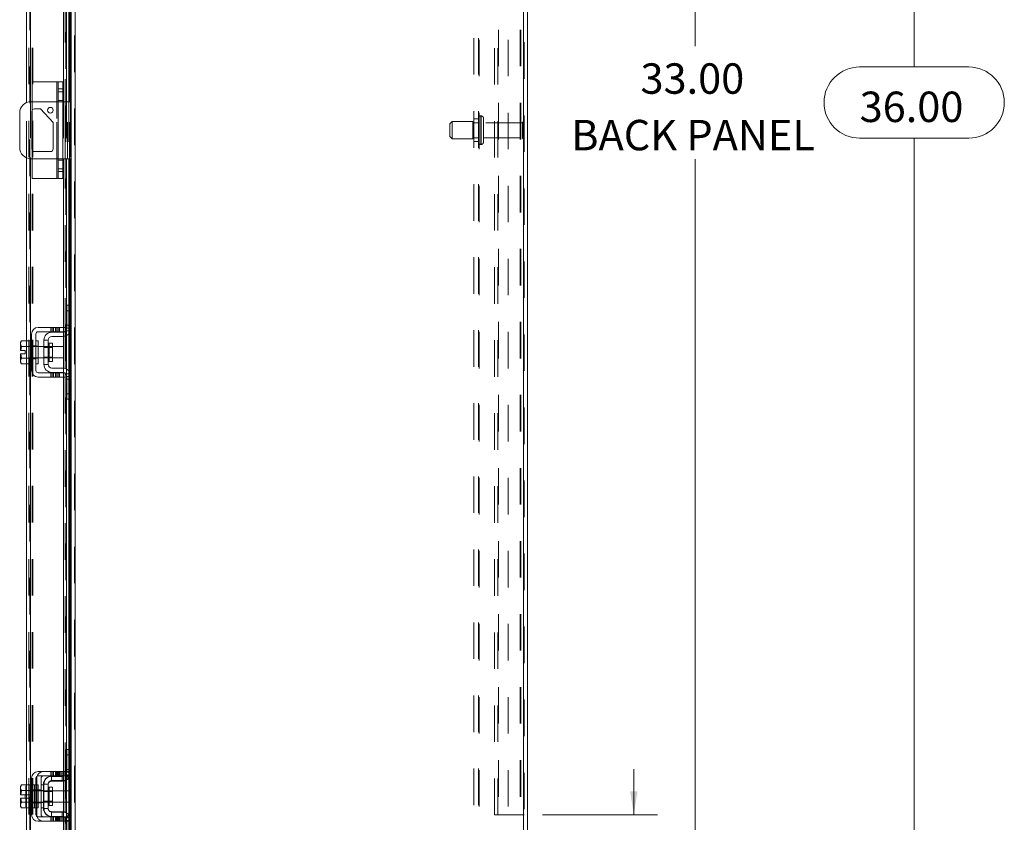
# Model space of a CAD drawing. Units: inches. Extents: x 0.4 to 16.6, y 0.2 to 10.8.
# Drawn here: x 8.8 to 11.5, y 3.8 to 6 of the extents above; entities that cross this region are included whole.
import ezdxf

# ---------------------------------------------------------------- set-up
doc = ezdxf.new("R2010")
doc.units = ezdxf.units.IN
doc.header["$MEASUREMENT"] = 0
doc.linetypes.add('HIDDEN', pattern=[0.075, 0.05, -0.025])
doc.styles.add('SLDTEXTSTYLE0', font='TXT', dxfattribs={"width": 0.7})
doc.dimstyles.new('SLDDIMSTYLE0', dxfattribs={"dimtxt": 0.088867, "dimasz": 0.065, "dimexe": 0, "dimexo": 0.0625, "dimgap": 0.022217, "dimtad": 0, "dimtih": 1, "dimtoh": 1, "dimlfac": 8, "dimrnd": 1e-09, "dimzin": 4, "dimdsep": 46, "dimtxsty": 'SLDTEXTSTYLE0', "dimsah": 1, "dimcen": 0.09, "dimadec": 0, "dimazin": 1, "dimtfac": 1, "dimtmove": 0, "dimatfit": 0, "dimfxl": 1, "dimfrac": 2, "dimtolj": 1, "dimtzin": 12, "dimarcsym": 0})
doc.dimstyles.new('SLDDIMSTYLE4', dxfattribs={"dimtxt": 0.088867, "dimasz": 0.065, "dimexe": 0, "dimexo": 0.0625, "dimgap": 0.022217, "dimtad": 0, "dimtih": 1, "dimtoh": 1, "dimlfac": 8, "dimrnd": 1e-09, "dimzin": 4, "dimdsep": 46, "dimtxsty": 'SLDTEXTSTYLE0', "dimsah": 1, "dimcen": 0.09, "dimadec": 0, "dimazin": 1, "dimtfac": 1, "dimtofl": 0, "dimtmove": 0, "dimatfit": 3, "dimfxl": 1, "dimfrac": 2, "dimtolj": 1, "dimtzin": 12, "dimarcsym": 0})

# ---------------------------------------------------------------- blocks, each defined once
blk = doc.blocks.new('_D_16')
at = {"color": 7, "linetype": 'Continuous', "lineweight": 0}
for p, q in [((10.2153, 7.7702), (10.7424, 7.7702)), ((10.6774, 7.7702), (10.6774, 5.9382)), ((10.6774, 3.6452), (10.6774, 5.6286)), ((10.2153, 3.6452), (10.7424, 3.6452))]:
    blk.add_line(p, q, dxfattribs=at)
for points in [[(10.6774, 7.7702), (10.6674, 7.7052), (10.6874, 7.7052)], [(10.6774, 3.6452), (10.6874, 3.7102), (10.6674, 3.7102)]]:
    blk.add_solid(points, dxfattribs=at)
at = {"color": 7, "linetype": 'Continuous', "lineweight": 0, "char_height": 0.08333, "attachment_point": 1, "style": 'SLDTEXTSTYLE0'}
for s, insert in [('33.00', (10.5281, 5.8908)), ('BACK PANEL', (10.3384, 5.736))]:
    blk.add_mtext(s, dxfattribs=dict(at, insert=insert))
blk = doc.blocks.new('_D_18')
at = {"color": 7, "linetype": 'Continuous', "lineweight": 0}
for p, q in [((10.2595, 7.9577), (11.3424, 7.9577)), ((11.2774, 7.9577), (11.2774, 5.8809)), ((11.1281, 5.8809), (11.4267, 5.8809)), ((11.4267, 5.6859), (11.1281, 5.6859)), ((11.2774, 3.4577), (11.2774, 5.6859)), ((10.2595, 3.4577), (11.3424, 3.4577))]:
    blk.add_line(p, q, dxfattribs=at)
for centre, start, end in [((11.1281, 5.7834), 90, 270), ((11.4267, 5.7834), 270, 90)]:
    blk.add_arc(centre, 0.0975, start, end, dxfattribs=at)
for points in [[(11.2774, 7.9577), (11.2674, 7.8927), (11.2874, 7.8927)], [(11.2774, 3.4577), (11.2874, 3.5227), (11.2674, 3.5227)]]:
    blk.add_solid(points, dxfattribs=at)
at = {"color": 7, "linetype": 'Continuous', "lineweight": 0, "insert": (11.1281, 5.8134), "char_height": 0.08333, "attachment_point": 1, "style": 'SLDTEXTSTYLE0'}
blk.add_mtext('36.00', dxfattribs=at)
blk = doc.blocks.new('_D_19')
at = {"color": 7, "linetype": 'Continuous', "lineweight": 0}
for p, q in [((10.5097, 3.8327), (10.5097, 3.9577)), ((10.2595, 3.8327), (10.5747, 3.8327)), ((10.2595, 3.4577), (10.5747, 3.4577)), ((10.5097, 3.1381), (10.5097, 3.4577)), ((10.6347, 3.1381), (10.5097, 3.1381))]:
    blk.add_line(p, q, dxfattribs=at)
for points in [[(10.5097, 3.8327), (10.5197, 3.8977), (10.4997, 3.8977)], [(10.5097, 3.4577), (10.4997, 3.3927), (10.5197, 3.3927)]]:
    blk.add_solid(points, dxfattribs=at)
at = {"color": 7, "linetype": 'Continuous', "lineweight": 0, "char_height": 0.08333, "attachment_point": 1, "style": 'SLDTEXTSTYLE0'}
for s, insert in [('3.00', (10.853, 3.3229)), ('BACK STIFF', (10.6347, 3.1681)), ('TYP', (10.8665, 3.0134))]:
    blk.add_mtext(s, dxfattribs=dict(at, insert=insert))

msp = doc.modelspace()

# ---------------------------------------------------------------- linework, layer by layer
at = {"color": 7, "linetype": 'HIDDEN', "lineweight": 0}
for p, q in [((8.9782, 3.467), (8.9782, 7.9484)), ((8.9798, 7.9484), (8.9798, 3.467)), ((10.2079, 3.467), (10.2079, 7.9484)), ((10.2095, 7.9484), (10.2095, 3.467)), ((8.8563, 3.5819), (8.8563, 7.8335)), ((8.858, 7.8333), (8.858, 3.5821)), ((8.8532, 3.6335), (8.8532, 7.7819)), ((8.8625, 3.6335), (8.8625, 7.7819)), ((8.8642, 3.6335), (8.8642, 7.7819)), ((8.9672, 3.6335), (8.9672, 7.7819)), ((8.9546, 3.6758), (8.9546, 7.7396)), ((8.9549, 3.6758), (8.9549, 7.7396)), ((8.9627, 3.6758), (8.9627, 7.7396)), ((10.0715, 3.6598), (10.0715, 7.7556)), ((10.0845, 3.6598), (10.0845, 7.7556)), ((10.0862, 7.7556), (10.0862, 3.6598)), ((10.1653, 7.7556), (10.1653, 3.6598)), ((10.1283, 3.8327), (10.1283, 7.5827)), ((10.1376, 3.8327), (10.1376, 7.5827)), ((10.1392, 7.5827), (10.1392, 3.8327)), ((10.1986, 7.5827), (10.1986, 3.8327)), ((10.2002, 7.5827), (10.2002, 3.8327)), ((8.9532, 6.2477), (8.9532, 5.1677)), ((8.9301, 5.8402), (8.9301, 5.5752)), ((8.9464, 5.8128), (8.9339, 5.8128)), ((8.847, 5.6322), (8.847, 5.7832)), ((8.858, 5.7858), (8.858, 5.6296)), ((8.8626, 5.7626), (8.8626, 5.7858)), ((8.9301, 5.6296), (8.9301, 5.7858)), ((8.9464, 5.7894), (8.9339, 5.7894)), ((8.9464, 5.7858), (8.9339, 5.7858)), ((8.9485, 5.7858), (8.9485, 5.6296)), ((8.9526, 5.7858), (8.9526, 5.6296)), ((8.9566, 5.7858), (8.9566, 5.6296)), ((8.9589, 5.6296), (8.9589, 5.7858)), ((8.9627, 5.7858), (8.9627, 5.6296)), ((8.9642, 5.6296), (8.9642, 5.7858)), ((8.9672, 5.7858), (8.9672, 5.6296)), ((10.0919, 5.7468), (10.0908, 5.7468)), ((10.0908, 5.6686), (10.0908, 5.7468)), ((10.0908, 5.6687), (10.0908, 5.7467)), ((10.0919, 5.6686), (10.0919, 5.7468)), ((10.0919, 5.6687), (10.0919, 5.7467)), ((10.0127, 5.7311), (10.0064, 5.7249)), ((10.0064, 5.6905), (10.0064, 5.7249)), ((10.0127, 5.6843), (10.0127, 5.7311)), ((10.0689, 5.7311), (10.0127, 5.7311)), ((10.0689, 5.6843), (10.0689, 5.7311)), ((10.0845, 5.7283), (10.0689, 5.7283)), ((10.0845, 5.7389), (10.0715, 5.7389)), ((10.0982, 5.6749), (10.0982, 5.7405)), ((10.205, 5.7283), (10.0982, 5.7283)), ((10.205, 5.6871), (10.205, 5.7283)), ((10.2082, 5.684), (10.2082, 5.7314)), ((10.0064, 5.6905), (10.0127, 5.6843)), ((10.0127, 5.6843), (10.0689, 5.6843)), ((10.0689, 5.6871), (10.0845, 5.6871)), ((10.0715, 5.6764), (10.0845, 5.6764)), ((10.0908, 5.6686), (10.0919, 5.6686)), ((10.0982, 5.6871), (10.205, 5.6871)), ((8.8626, 5.6296), (8.8626, 5.6528)), ((8.9339, 5.6296), (8.9464, 5.6296)), ((8.9464, 5.6253), (8.9339, 5.6253)), ((8.9339, 5.6018), (8.9464, 5.6018)), ((8.957, 5.2134), (8.9689, 5.2134)), ((8.9627, 5.2284), (8.9627, 5.1502)), ((8.9642, 5.1519), (8.9642, 5.2284)), ((8.9672, 5.2284), (8.9672, 5.1573)), ((8.9137, 5.1677), (8.9137, 5.1559)), ((8.9175, 5.1677), (8.9175, 5.1559)), ((8.9212, 5.1559), (8.9212, 5.1677)), ((8.9263, 5.1677), (8.9263, 5.1559)), ((8.93, 5.1559), (8.93, 5.1677)), ((8.9338, 5.1559), (8.9338, 5.1677)), ((8.9376, 5.1677), (8.9376, 5.1559)), ((8.9485, 5.1677), (8.9485, 5.1559)), ((8.9485, 5.155), (8.9485, 5.1429)), ((8.9532, 5.1559), (8.9532, 5.0434)), ((8.9676, 5.1584), (8.9541, 5.1584)), ((8.9566, 5.1629), (8.9566, 5.1455)), ((8.957, 5.1734), (8.9689, 5.1734)), ((8.9689, 5.1659), (8.957, 5.1659)), ((8.847, 5.0681), (8.847, 5.1312)), ((8.858, 5.1309), (8.858, 5.0684)), ((8.9089, 5.0996), (8.9089, 5.1246)), ((8.9089, 5.1245), (8.9089, 5.0747)), ((8.8607, 5.1159), (8.8545, 5.1159)), ((8.8545, 5.1154), (8.8545, 5.1154)), ((8.8789, 5.1152), (8.8545, 5.1152)), ((8.8607, 5.1172), (8.8726, 5.1172)), ((8.8789, 5.1159), (8.8726, 5.1159)), ((8.9185, 5.1152), (8.8945, 5.1152)), ((8.9185, 5.1129), (8.8945, 5.1129)), ((8.8545, 5.084), (8.8789, 5.084)), ((8.8545, 5.0838), (8.8545, 5.0839)), ((8.8545, 5.0834), (8.8607, 5.0834)), ((8.8607, 5.0821), (8.8726, 5.0821)), ((8.8726, 5.0834), (8.8789, 5.0834)), ((8.8945, 5.0863), (8.9185, 5.0863)), ((8.8945, 5.084), (8.9185, 5.084)), ((8.9137, 5.0434), (8.9137, 5.0315)), ((8.9175, 5.0315), (8.9175, 5.0434)), ((8.9212, 5.0315), (8.9212, 5.0434)), ((8.9263, 5.0315), (8.9263, 5.0434)), ((8.93, 5.0434), (8.93, 5.0315)), ((8.9338, 5.0315), (8.9338, 5.0434)), ((8.9376, 5.0434), (8.9376, 5.0315)), ((8.9485, 5.0563), (8.9485, 5.0443)), ((8.9485, 5.0434), (8.9485, 5.0315)), ((8.9566, 5.0538), (8.9566, 5.0363)), ((8.9627, 5.049), (8.9627, 4.9709)), ((8.9642, 4.9709), (8.9642, 5.0473)), ((8.9672, 5.0419), (8.9672, 4.9709)), ((8.9532, 5.0315), (8.9532, 3.9516)), ((8.9541, 5.0409), (8.9676, 5.0409)), ((8.957, 5.0334), (8.9689, 5.0334)), ((8.9689, 5.0259), (8.957, 5.0259)), ((8.9689, 4.9859), (8.957, 4.9859)), ((8.9558, 3.9572), (8.9558, 4.0122)), ((8.957, 4.0122), (8.9558, 4.0122)), ((8.9689, 3.9972), (8.9558, 3.9972)), ((8.9627, 4.0122), (8.9627, 3.934)), ((8.9642, 3.9358), (8.9642, 4.0122)), ((8.9672, 4.0122), (8.9672, 3.9412)), ((8.9137, 3.9516), (8.9137, 3.9397)), ((8.9152, 3.9254), (8.9152, 3.9384)), ((8.9152, 3.9384), (8.9164, 3.9384)), ((8.9175, 3.9516), (8.9175, 3.9397)), ((8.9212, 3.9397), (8.9212, 3.9516)), ((8.9263, 3.9516), (8.9263, 3.9397)), ((8.9281, 3.9516), (8.9281, 3.9397)), ((8.93, 3.9397), (8.93, 3.9516)), ((8.9319, 3.9516), (8.9319, 3.9397)), ((8.9338, 3.9397), (8.9338, 3.9516)), ((8.9356, 3.9516), (8.9356, 3.9397)), ((8.9376, 3.9516), (8.9376, 3.9397)), ((8.9407, 3.9516), (8.9407, 3.9397)), ((8.9445, 3.9397), (8.9445, 3.9516)), ((8.9445, 3.9254), (8.9445, 3.9384)), ((8.9482, 3.9397), (8.9482, 3.9516)), ((8.9485, 3.9516), (8.9485, 3.9397)), ((8.9485, 3.9388), (8.9485, 3.9267)), ((8.952, 3.9397), (8.952, 3.9516)), ((8.9627, 3.9335), (8.9529, 3.9422)), ((8.9532, 3.9516), (8.9677, 3.9516)), ((8.9677, 3.9397), (8.9532, 3.9397)), ((8.9532, 3.9397), (8.9532, 3.8272)), ((8.9541, 3.9422), (8.9676, 3.9422)), ((8.9689, 3.9572), (8.9558, 3.9572)), ((8.9558, 3.9497), (8.9558, 3.9572)), ((8.957, 3.9497), (8.9558, 3.9497)), ((8.9566, 3.9468), (8.9566, 3.9293)), ((8.9689, 3.9572), (8.957, 3.9572)), ((8.9689, 3.9497), (8.957, 3.9497)), ((8.9677, 3.9516), (8.9677, 3.9397)), ((8.8476, 3.915), (8.8452, 3.9078)), ((8.8476, 3.915), (8.8452, 3.9108)), ((8.8452, 3.9108), (8.8452, 3.9078)), ((8.847, 3.8519), (8.847, 3.915)), ((8.8545, 3.915), (8.8689, 3.915)), ((8.858, 3.9147), (8.858, 3.8522)), ((8.8689, 3.9147), (8.8689, 3.915)), ((8.8689, 3.9147), (8.8689, 3.8992)), ((8.8726, 3.9147), (8.8689, 3.9147)), ((8.8752, 3.8334), (8.8752, 3.9334)), ((8.887, 3.9334), (8.887, 3.8334)), ((8.8933, 3.9147), (8.887, 3.9147)), ((8.8945, 3.9166), (8.8933, 3.9166)), ((8.8933, 3.9166), (8.8933, 3.8503)), ((8.9152, 3.9254), (8.9445, 3.9254)), ((8.8452, 3.9064), (8.8452, 3.9078)), ((8.8452, 3.9064), (8.8452, 3.8881)), ((8.8452, 3.9064), (8.8476, 3.8992)), ((8.8454, 3.8881), (8.8452, 3.8881)), ((8.8476, 3.8992), (8.8454, 3.8881)), ((8.8454, 3.8881), (8.8578, 3.8881)), ((8.8476, 3.8992), (8.8476, 3.8992)), ((8.8607, 3.8997), (8.8545, 3.8997)), ((8.8545, 3.8992), (8.8689, 3.8992)), ((8.8689, 3.8992), (8.8545, 3.8992)), ((8.8789, 3.8991), (8.8545, 3.8991)), ((8.8578, 3.8881), (8.8578, 3.8788)), ((8.8607, 3.901), (8.8726, 3.901)), ((8.8726, 3.8997), (8.8689, 3.8997)), ((8.8689, 3.8992), (8.8689, 3.8996)), ((8.8689, 3.8992), (8.8689, 3.8992)), ((8.8689, 3.8986), (8.8689, 3.8992)), ((8.8689, 3.8986), (8.8689, 3.8834)), ((8.8689, 3.8834), (8.8689, 3.8683)), ((8.8789, 3.8997), (8.8726, 3.8997)), ((8.8752, 3.901), (8.887, 3.901)), ((8.8933, 3.8997), (8.887, 3.8997)), ((8.8945, 3.8968), (8.8933, 3.8968)), ((8.9185, 3.8991), (8.8945, 3.8991)), ((8.9185, 3.8968), (8.8945, 3.8968)), ((8.9089, 3.8834), (8.9089, 3.9084)), ((8.9627, 3.8991), (8.9482, 3.8991)), ((8.9627, 3.8834), (8.9627, 3.8991)), ((8.9627, 3.8678), (8.9627, 3.8834)), ((8.8452, 3.8788), (8.8452, 3.8605)), ((8.8452, 3.8788), (8.8454, 3.8788)), ((8.8476, 3.8677), (8.8452, 3.8605)), ((8.8452, 3.8591), (8.8452, 3.8605)), ((8.8452, 3.8591), (8.8476, 3.8519)), ((8.8452, 3.8591), (8.8452, 3.8561)), ((8.8452, 3.8561), (8.8476, 3.8519)), ((8.8454, 3.8788), (8.8476, 3.8677)), ((8.8578, 3.8788), (8.8454, 3.8788)), ((8.8476, 3.8677), (8.8476, 3.8677)), ((8.8545, 3.8678), (8.8789, 3.8678)), ((8.8545, 3.8677), (8.8689, 3.8677)), ((8.8689, 3.8677), (8.8545, 3.8677)), ((8.8545, 3.8672), (8.8607, 3.8672)), ((8.8607, 3.8659), (8.8726, 3.8659)), ((8.8689, 3.8677), (8.8689, 3.8683)), ((8.8689, 3.8677), (8.8689, 3.8677)), ((8.8689, 3.8673), (8.8689, 3.8677)), ((8.8689, 3.8677), (8.8689, 3.8522)), ((8.8689, 3.8672), (8.8726, 3.8672)), ((8.8726, 3.8672), (8.8789, 3.8672)), ((8.8752, 3.8659), (8.887, 3.8659)), ((8.887, 3.8672), (8.8933, 3.8672)), ((8.8933, 3.8701), (8.8945, 3.8701)), ((8.8945, 3.8701), (8.9185, 3.8701)), ((8.8945, 3.8678), (8.9185, 3.8678)), ((8.9482, 3.8678), (8.9627, 3.8678)), ((8.8689, 3.8519), (8.8545, 3.8519)), ((8.8689, 3.8519), (8.8689, 3.8522)), ((8.8689, 3.8522), (8.8726, 3.8522)), ((8.887, 3.8522), (8.8933, 3.8522)), ((8.8945, 3.8503), (8.8933, 3.8503)), ((8.9152, 3.8415), (8.9152, 3.8284)), ((8.9152, 3.8415), (8.9445, 3.8415)), ((8.9152, 3.8284), (8.9164, 3.8284)), ((8.9445, 3.8415), (8.9445, 3.8284)), ((8.9485, 3.8402), (8.9485, 3.8281)), ((8.9627, 3.8334), (8.9529, 3.8247)), ((8.9566, 3.8376), (8.9566, 3.8201)), ((8.9627, 3.8329), (8.9627, 3.7547)), ((8.9642, 3.7547), (8.9642, 3.8311)), ((10.1392, 3.8327), (10.1283, 3.8327)), ((10.1986, 3.8327), (10.1392, 3.8327)), ((10.1986, 3.8327), (10.2002, 3.8327)), ((10.2095, 3.8327), (10.2002, 3.8327)), ((8.9137, 3.8272), (8.9137, 3.8153)), ((8.9175, 3.8153), (8.9175, 3.8272)), ((8.9212, 3.8153), (8.9212, 3.8272)), ((8.9263, 3.8153), (8.9263, 3.8272)), ((8.9281, 3.8272), (8.9281, 3.8153)), ((8.93, 3.8272), (8.93, 3.8153)), ((8.9319, 3.8153), (8.9319, 3.8272)), ((8.9338, 3.8153), (8.9338, 3.8272)), ((8.9356, 3.8272), (8.9356, 3.8153)), ((8.9376, 3.8272), (8.9376, 3.8153)), ((8.9407, 3.8153), (8.9407, 3.8272)), ((8.9445, 3.8272), (8.9445, 3.8153)), ((8.9482, 3.8153), (8.9482, 3.8272)), ((8.9485, 3.8272), (8.9485, 3.8153)), ((8.952, 3.8153), (8.952, 3.8272)), ((8.9532, 3.8272), (8.9677, 3.8272)), ((8.9677, 3.8153), (8.9532, 3.8153)), ((8.9532, 3.8153), (8.9532, 3.6758)), ((8.9532, 3.8153), (8.9532, 3.6762)), ((8.9676, 3.8247), (8.9541, 3.8247)), ((8.957, 3.8172), (8.9558, 3.8172)), ((8.9558, 3.8097), (8.9558, 3.8172)), ((8.957, 3.8172), (8.9689, 3.8172)), ((8.9672, 3.8257), (8.9672, 3.7547)), ((8.9677, 3.8272), (8.9677, 3.8153))]:
    msp.add_line(p, q, dxfattribs=at)
at = {"color": 7, "linetype": 'Continuous', "lineweight": 15}
for p, q in [((8.9798, 7.9484), (8.9798, 3.467)), ((10.2079, 7.9484), (10.2079, 3.467)), ((10.2189, 7.9484), (10.2189, 3.467)), ((8.847, 5.7832), (8.847, 6.2842)), ((8.858, 6.2845), (8.858, 5.7858)), ((8.9485, 6.2477), (8.9485, 5.7858)), ((8.9566, 6.2525), (8.9566, 5.7858)), ((8.9627, 6.187), (8.9627, 5.7858)), ((8.9642, 5.7858), (8.9642, 6.187)), ((8.9672, 6.187), (8.9672, 5.7858)), ((8.9689, 6.1888), (8.9689, 5.2266)), ((8.8626, 5.7858), (8.8626, 5.8402)), ((8.9301, 5.8402), (8.8626, 5.8402)), ((8.9301, 5.8402), (8.9339, 5.8402)), ((8.9301, 5.7858), (8.9301, 5.8402)), ((8.9339, 5.8402), (8.9464, 5.8402)), ((8.9339, 5.8207), (8.9339, 5.8402)), ((8.9464, 5.8402), (8.9464, 5.8207)), ((8.9464, 5.8207), (8.9339, 5.8207)), ((8.9339, 5.5947), (8.9339, 5.8207)), ((8.9464, 5.8207), (8.9464, 5.5947)), ((8.9339, 5.7858), (8.8595, 5.7858)), ((8.9526, 5.7858), (8.9464, 5.7858)), ((8.9526, 5.6296), (8.9526, 5.7858)), ((8.9526, 5.7858), (8.9689, 5.7858)), ((8.8282, 5.7546), (8.8282, 5.6608)), ((8.8615, 5.6568), (8.8615, 5.7586)), ((8.8626, 5.6528), (8.8626, 5.7626)), ((8.8692, 5.7663), (8.8849, 5.7663)), ((8.8849, 5.7663), (8.92, 5.7292)), ((8.92, 5.7292), (8.92, 5.6568)), ((8.9122, 5.6491), (8.8692, 5.6491)), ((8.847, 5.1312), (8.847, 5.6322)), ((8.858, 5.6296), (8.858, 5.1309)), ((8.8595, 5.6296), (8.9339, 5.6296)), ((8.8626, 5.5752), (8.8626, 5.6296)), ((8.9301, 5.5752), (8.9301, 5.6296)), ((8.9464, 5.6296), (8.9526, 5.6296)), ((8.9485, 5.6296), (8.9485, 5.1677)), ((8.9689, 5.6296), (8.9526, 5.6296)), ((8.9566, 5.6296), (8.9566, 5.1629)), ((8.9627, 5.6296), (8.9627, 5.2284)), ((8.9642, 5.2284), (8.9642, 5.6296)), ((8.9672, 5.6296), (8.9672, 5.2284)), ((8.9339, 5.5947), (8.9464, 5.5947)), ((8.9339, 5.5752), (8.9339, 5.5947)), ((8.9464, 5.5947), (8.9464, 5.5752)), ((8.9301, 5.5752), (8.8626, 5.5752)), ((8.9339, 5.5752), (8.9301, 5.5752)), ((8.9464, 5.5752), (8.9339, 5.5752)), ((8.957, 5.2134), (8.957, 5.2284)), ((8.957, 5.2284), (8.9689, 5.2284)), ((8.957, 5.1659), (8.957, 5.2134)), ((8.9689, 5.2134), (8.957, 5.2134)), ((8.9689, 5.2266), (8.9689, 5.2134)), ((8.9689, 5.1659), (8.9689, 5.2134)), ((8.8607, 5.1496), (8.8607, 5.0496)), ((8.8726, 5.0496), (8.8726, 5.1496)), ((8.9376, 5.1677), (8.8789, 5.1677)), ((8.8789, 5.1559), (8.9376, 5.1559)), ((8.9164, 5.1546), (8.9457, 5.1546)), ((8.9376, 5.1559), (8.9376, 5.1677)), ((8.9376, 5.1677), (8.9532, 5.1677)), ((8.9532, 5.1559), (8.9376, 5.1559)), ((8.9485, 5.1559), (8.9485, 5.155)), ((8.9532, 5.1677), (8.9532, 5.1559)), ((8.9627, 5.1502), (8.9627, 5.049)), ((8.9642, 5.0473), (8.9642, 5.1519)), ((8.9672, 5.1573), (8.9672, 5.0419)), ((8.9689, 5.1659), (8.9689, 5.0334)), ((8.8332, 5.1312), (8.8307, 5.127)), ((8.8332, 5.1312), (8.8307, 5.124)), ((8.8307, 5.127), (8.8307, 5.124)), ((8.8307, 5.1226), (8.8307, 5.124)), ((8.8307, 5.1226), (8.8307, 5.1043)), ((8.8307, 5.1226), (8.8332, 5.1154)), ((8.8545, 5.1312), (8.8332, 5.1312)), ((8.8545, 5.1309), (8.8545, 5.1312)), ((8.8607, 5.1309), (8.8545, 5.1309)), ((8.8545, 5.1309), (8.8545, 5.1154)), ((8.8789, 5.1309), (8.8726, 5.1309)), ((8.8789, 5.1309), (8.8789, 5.0684)), ((8.8945, 5.1327), (8.8945, 5.0665)), ((8.9064, 5.1327), (8.8945, 5.1327)), ((8.9064, 5.0665), (8.9064, 5.1327)), ((8.9185, 5.1246), (8.9089, 5.1246)), ((8.9089, 5.1246), (8.9089, 5.0747)), ((8.9457, 5.1427), (8.9164, 5.1427)), ((8.9185, 5.0747), (8.9185, 5.1246)), ((8.9485, 5.1429), (8.9485, 5.0563)), ((8.9566, 5.1455), (8.9566, 5.0538)), ((8.8307, 5.1043), (8.831, 5.1043)), ((8.8332, 5.1154), (8.831, 5.1043)), ((8.831, 5.1043), (8.8434, 5.1043)), ((8.8545, 5.1154), (8.8332, 5.1154)), ((8.8332, 5.1154), (8.8545, 5.1154)), ((8.8332, 5.1154), (8.8332, 5.1154)), ((8.8434, 5.1043), (8.8434, 5.0949)), ((8.8545, 5.1154), (8.8545, 5.1157)), ((8.8545, 5.1147), (8.8545, 5.1154)), ((8.8545, 5.1154), (8.8545, 5.1154)), ((8.8545, 5.1147), (8.8545, 5.0845)), ((8.8945, 5.1152), (8.8789, 5.1152)), ((8.9482, 5.1152), (8.9185, 5.1152)), ((8.9482, 5.084), (8.9482, 5.1152)), ((8.8307, 5.0949), (8.8307, 5.0766)), ((8.831, 5.0949), (8.8307, 5.0949)), ((8.8332, 5.0838), (8.8307, 5.0766)), ((8.8307, 5.0752), (8.8307, 5.0766)), ((8.8307, 5.0752), (8.8332, 5.0681)), ((8.8307, 5.0752), (8.8307, 5.0722)), ((8.8307, 5.0722), (8.8332, 5.0681)), ((8.831, 5.0949), (8.8332, 5.0839)), ((8.8434, 5.0949), (8.831, 5.0949)), ((8.8332, 5.0839), (8.8545, 5.0839)), ((8.8332, 5.0839), (8.8332, 5.0838)), ((8.8545, 5.0838), (8.8332, 5.0838)), ((8.8545, 5.0839), (8.8545, 5.0845)), ((8.8545, 5.0838), (8.8545, 5.0839)), ((8.8545, 5.0839), (8.8545, 5.0684)), ((8.8545, 5.0835), (8.8545, 5.0838)), ((8.8545, 5.0684), (8.8607, 5.0684)), ((8.8545, 5.0681), (8.8545, 5.0684)), ((8.858, 5.0684), (8.858, 3.9147)), ((8.8726, 5.0684), (8.8789, 5.0684)), ((8.8789, 5.084), (8.8945, 5.084)), ((8.9089, 5.0747), (8.9185, 5.0747)), ((8.9185, 5.084), (8.9482, 5.084)), ((8.8332, 5.0681), (8.8545, 5.0681)), ((8.847, 3.915), (8.847, 5.0681)), ((8.9376, 5.0434), (8.8789, 5.0434)), ((8.8945, 5.0665), (8.9064, 5.0665)), ((8.9164, 5.0565), (8.9457, 5.0565)), ((8.9164, 5.0446), (8.9457, 5.0446)), ((8.9376, 5.0315), (8.9376, 5.0434)), ((8.9376, 5.0434), (8.9532, 5.0434)), ((8.9485, 5.0443), (8.9485, 5.0434)), ((8.9532, 5.0434), (8.9532, 5.0315)), ((8.8789, 5.0315), (8.9376, 5.0315)), ((8.9532, 5.0315), (8.9376, 5.0315)), ((8.9485, 5.0315), (8.9485, 3.9516)), ((8.9566, 5.0363), (8.9566, 3.9468)), ((8.957, 4.9859), (8.957, 5.0334)), ((8.9689, 4.9859), (8.9689, 5.0334)), ((8.957, 4.9859), (8.9689, 4.9859)), ((8.957, 4.9709), (8.957, 4.9859)), ((8.9689, 4.9709), (8.957, 4.9709)), ((8.9627, 4.9709), (8.9627, 4.0122)), ((8.9642, 4.0122), (8.9642, 4.9709)), ((8.9672, 4.9709), (8.9672, 4.0122)), ((8.9689, 4.9859), (8.9689, 4.9726)), ((8.9689, 4.9726), (8.9689, 4.0104)), ((8.957, 3.9972), (8.957, 4.0122)), ((8.957, 4.0122), (8.9689, 4.0122)), ((8.957, 3.9497), (8.957, 3.9972)), ((8.9689, 3.9972), (8.957, 3.9972)), ((8.9689, 4.0104), (8.9689, 3.9972)), ((8.9689, 3.9497), (8.9689, 3.9972)), ((8.9376, 3.9516), (8.8789, 3.9516)), ((8.8789, 3.9397), (8.9376, 3.9397)), ((8.9164, 3.9384), (8.9457, 3.9384)), ((8.9376, 3.9397), (8.9376, 3.9516)), ((8.9376, 3.9516), (8.9532, 3.9516)), ((8.9532, 3.9397), (8.9376, 3.9397)), ((8.9485, 3.9397), (8.9485, 3.9388)), ((8.9532, 3.9516), (8.9532, 3.9397)), ((8.9672, 3.9412), (8.9672, 3.8257)), ((8.9689, 3.9497), (8.9689, 3.8172)), ((8.8332, 3.915), (8.8307, 3.9108)), ((8.8332, 3.915), (8.8307, 3.9078)), ((8.8307, 3.9108), (8.8307, 3.9078)), ((8.8545, 3.915), (8.8332, 3.915)), ((8.8545, 3.9147), (8.8545, 3.915)), ((8.8607, 3.9147), (8.8545, 3.9147)), ((8.8545, 3.9147), (8.8545, 3.8996)), ((8.8607, 3.9334), (8.8607, 3.8334)), ((8.8726, 3.8334), (8.8726, 3.9334)), ((8.8789, 3.9147), (8.8726, 3.9147)), ((8.8789, 3.9147), (8.8789, 3.8522)), ((8.8945, 3.9166), (8.8945, 3.8503)), ((8.9064, 3.9166), (8.8945, 3.9166)), ((8.9064, 3.8503), (8.9064, 3.9166)), ((8.9457, 3.9266), (8.9164, 3.9266)), ((8.9485, 3.9267), (8.9485, 3.8402)), ((8.9566, 3.9293), (8.9566, 3.8376)), ((8.9627, 3.934), (8.9627, 3.8329)), ((8.9642, 3.8311), (8.9642, 3.9358)), ((8.8307, 3.9064), (8.8307, 3.9078)), ((8.8307, 3.9064), (8.8307, 3.8881)), ((8.8307, 3.9064), (8.8332, 3.8992)), ((8.8307, 3.8881), (8.831, 3.8881)), ((8.8332, 3.8992), (8.831, 3.8881)), ((8.831, 3.8881), (8.8434, 3.8881)), ((8.8545, 3.8992), (8.8332, 3.8992)), ((8.8332, 3.8992), (8.8545, 3.8992)), ((8.8332, 3.8992), (8.8332, 3.8992)), ((8.8434, 3.8881), (8.8434, 3.8788)), ((8.8545, 3.8992), (8.8545, 3.8996)), ((8.8545, 3.8986), (8.8545, 3.8992)), ((8.8545, 3.8992), (8.8545, 3.8992)), ((8.8545, 3.8986), (8.8545, 3.8683)), ((8.8945, 3.8991), (8.8789, 3.8991)), ((8.9185, 3.9084), (8.9089, 3.9084)), ((8.9089, 3.9084), (8.9089, 3.8585)), ((8.9185, 3.8585), (8.9185, 3.9084)), ((8.9482, 3.8991), (8.9185, 3.8991)), ((8.9482, 3.8678), (8.9482, 3.8991)), ((8.8307, 3.8788), (8.8307, 3.8605)), ((8.831, 3.8788), (8.8307, 3.8788)), ((8.8332, 3.8677), (8.8307, 3.8605)), ((8.8307, 3.8591), (8.8307, 3.8605)), ((8.8307, 3.8591), (8.8332, 3.8519)), ((8.8307, 3.8591), (8.8307, 3.8561)), ((8.8307, 3.8561), (8.8332, 3.8519)), ((8.831, 3.8788), (8.8332, 3.8677)), ((8.8434, 3.8788), (8.831, 3.8788)), ((8.8332, 3.8677), (8.8545, 3.8677)), ((8.8545, 3.8677), (8.8332, 3.8677)), ((8.8332, 3.8677), (8.8332, 3.8677)), ((8.8545, 3.8677), (8.8545, 3.8683)), ((8.8545, 3.8677), (8.8545, 3.8677)), ((8.8545, 3.8673), (8.8545, 3.8677)), ((8.8545, 3.8677), (8.8545, 3.8522)), ((8.8789, 3.8678), (8.8945, 3.8678)), ((8.9089, 3.8585), (8.9185, 3.8585)), ((8.9185, 3.8678), (8.9482, 3.8678)), ((8.8332, 3.8519), (8.8545, 3.8519)), ((8.847, 3.5819), (8.847, 3.8519)), ((8.8545, 3.8522), (8.8607, 3.8522)), ((8.8545, 3.8519), (8.8545, 3.8522)), ((8.858, 3.8522), (8.858, 3.5821)), ((8.8726, 3.8522), (8.8789, 3.8522)), ((8.8945, 3.8503), (8.9064, 3.8503)), ((8.9164, 3.8403), (8.9457, 3.8403)), ((8.9164, 3.8284), (8.9457, 3.8284)), ((8.9376, 3.8272), (8.8789, 3.8272)), ((8.8789, 3.8153), (8.9376, 3.8153)), ((8.9376, 3.8153), (8.9376, 3.8272)), ((8.9376, 3.8272), (8.9532, 3.8272)), ((8.9532, 3.8153), (8.9376, 3.8153)), ((8.9485, 3.8281), (8.9485, 3.8272)), ((8.9485, 3.8153), (8.9485, 3.6883)), ((8.9532, 3.8272), (8.9532, 3.8153)), ((8.9566, 3.8201), (8.9566, 3.6883)), ((8.957, 3.7697), (8.957, 3.8172)), ((8.9689, 3.7697), (8.9689, 3.8172))]:
    msp.add_line(p, q, dxfattribs=at)
at = {"color": 7, "linetype": 'HIDDEN', "lineweight": 0, "flags": 128}
for points in [[(8.9532, 5.1575), (8.952, 5.1565), (8.9509, 5.1559)], [(8.9509, 5.0434), (8.952, 5.0427), (8.9532, 5.0418)], [(8.9532, 3.9413), (8.952, 3.9403), (8.9509, 3.9397)], [(8.9509, 3.8272), (8.952, 3.8266), (8.9532, 3.8256)]]:
    msp.add_lwpolyline(points, dxfattribs=at)
at = {"color": 7, "linetype": 'Continuous', "lineweight": 15}
msp.add_circle((8.9122, 5.7624), 0.00781, dxfattribs=at)
for centre, radius, start, end in [((8.8595, 5.7546), 0.0313, 90, 180), ((8.8692, 5.7586), 0.00775, 90, 180), ((8.8595, 5.6608), 0.0313, 180, 270), ((8.8692, 5.6568), 0.00775, 180, 270), ((8.9122, 5.6568), 0.00775, 270, 0), ((8.8789, 5.1496), 0.0181, 90, 180), ((8.8789, 5.1496), 0.00625, 90, 180), ((8.9164, 5.1327), 0.0219, 90, 180), ((8.9457, 5.1659), 0.0231, 270, 0), ((8.9457, 5.1659), 0.0113, 270, 297.266), ((8.9457, 5.1659), 0.0113, 311.8103, 0), ((8.9164, 5.1327), 0.01, 90, 180), ((8.9089, 5.1271), 0.0025, 180, 270), ((8.9089, 5.0722), 0.0025, 90, 180), ((8.8789, 5.0496), 0.0181, 180, 270), ((8.8789, 5.0496), 0.00625, 180, 270), ((8.9164, 5.0665), 0.0219, 180, 270), ((8.9164, 5.0665), 0.01, 180, 270), ((8.9457, 5.0334), 0.0231, 0, 90), ((8.9457, 5.0334), 0.0112, 62.734, 90), ((8.9457, 5.0334), 0.0113, 0, 48.1897), ((8.8789, 3.9334), 0.0181, 90, 180), ((8.8789, 3.9334), 0.00625, 90, 180), ((8.9164, 3.9166), 0.0219, 90, 180), ((8.9457, 3.9497), 0.0231, 270, 0), ((8.9457, 3.9497), 0.0113, 270, 297.266), ((8.9457, 3.9497), 0.0113, 311.8103, 0), ((8.9164, 3.9166), 0.01, 90, 180), ((8.9089, 3.9109), 0.0025, 180, 270), ((8.9089, 3.856), 0.0025, 90, 180), ((8.8789, 3.8334), 0.0181, 180, 270), ((8.8789, 3.8334), 0.00625, 180, 270), ((8.9164, 3.8503), 0.0219, 180, 270), ((8.9164, 3.8503), 0.01, 180, 270), ((8.9457, 3.8172), 0.0231, 0, 90), ((8.9457, 3.8172), 0.0112, 62.734, 90), ((8.9457, 3.8172), 0.0113, 0, 48.1897)]:
    msp.add_arc(centre, radius, start, end, dxfattribs=at)
at = {"color": 7, "linetype": 'HIDDEN', "lineweight": 0}
for centre, radius, start, end in [((10.0908, 5.7405), 0.00625, 90, 180), ((10.0919, 5.7405), 0.00625, 0, 90), ((10.2082, 5.7283), 0.00313, 90, 180), ((10.2064, 5.7289), 0.00312, 0, 55.9442), ((10.0908, 5.6749), 0.00625, 180, 270), ((10.0919, 5.6749), 0.00625, 270, 0), ((10.2082, 5.6871), 0.00313, 180, 270), ((10.2064, 5.6865), 0.00313, 304.0558, 360), ((8.8933, 3.9334), 0.0181, 90, 180), ((8.8933, 3.9334), 0.00625, 90, 180), ((8.9152, 3.9166), 0.0219, 90, 180), ((8.9445, 3.9497), 0.0113, 270, 318.1897), ((8.9152, 3.9166), 0.0088, 90, 180), ((8.9445, 3.9497), 0.0243, 270, 318.1897), ((8.8933, 3.8334), 0.0181, 180, 270), ((8.8933, 3.8334), 0.00625, 180, 270), ((8.9152, 3.8503), 0.0219, 180, 270), ((8.9152, 3.8503), 0.0088, 180, 270), ((8.9445, 3.8172), 0.0243, 41.8103, 90), ((8.9445, 3.8172), 0.0112, 41.8103, 90)]:
    msp.add_arc(centre, radius, start, end, dxfattribs=at)
for points, knots in [([(8.9558, 3.9497), (8.9558, 3.9497), (8.9558, 3.9496), (8.9558, 3.9491), (8.9557, 3.9483), (8.9556, 3.9473), (8.9552, 3.9461), (8.9547, 3.9449), (8.954, 3.9435), (8.9533, 3.9426), (8.9529, 3.9422)], [0, 0, 0, 0, 0.125099, 0.250082, 0.375266, 0.499688, 0.617666, 0.737389, 0.863504, 1, 1, 1, 1]), ([(8.9671, 3.9411), (8.967, 3.9405), (8.9661, 3.9377), (8.9642, 3.9353), (8.9627, 3.9335)], [0, 0, 0, 0, 0.224824, 1, 1, 1, 1]), ([(8.9529, 3.8247), (8.9533, 3.8243), (8.954, 3.8234), (8.9547, 3.8221), (8.9552, 3.8208), (8.9556, 3.8196), (8.9557, 3.8186), (8.9558, 3.8178), (8.9558, 3.8173), (8.9558, 3.8172), (8.9558, 3.8172)], [0, 0, 0, 0, 0.13625, 0.262152, 0.381674, 0.499432, 0.624103, 0.74954, 0.874711, 1, 1, 1, 1])]:
    msp.add_open_spline(points, degree=3, knots=knots, dxfattribs=at)

# ---------------------------------------------------------------- dimensions: what is measured, and where the dimension line sits
at = {"color": 7, "linetype": 'Continuous', "lineweight": 0}
dim = msp.add_linear_dim(base=(11.2774, 3.4577), p1=(10.2095, 7.9577), p2=(10.2095, 3.4577), angle=90, dimstyle='SLDDIMSTYLE4', dxfattribs=at)
dim.commit()
dim.dimension.update_dxf_attribs({"geometry": '_D_18', "text_midpoint": (11.2774, 5.7834), "dimtype": 160})
for base, p1, p2, text, dimstyle, picture, middle in [((10.6774, 3.6452), (10.1653, 7.7702), (10.1653, 3.6452), '<>\\PBACK PANEL', 'SLDDIMSTYLE4', '_D_16', (10.6774, 5.7834)), ((10.5097, 3.4577), (10.2095, 3.8327), (10.2095, 3.4577), '<>\\PBACK STIFF\\PTYP', 'SLDDIMSTYLE0', '_D_19', (10.5097, 3.1381))]:
    dim = msp.add_linear_dim(base=base, p1=p1, p2=p2, angle=90, text=text, dimstyle=dimstyle, dxfattribs=at)
    dim.commit()
    dim.dimension.update_dxf_attribs({"geometry": picture, "text_midpoint": middle, "dimtype": 160})

doc.saveas('drawing.dxf')
